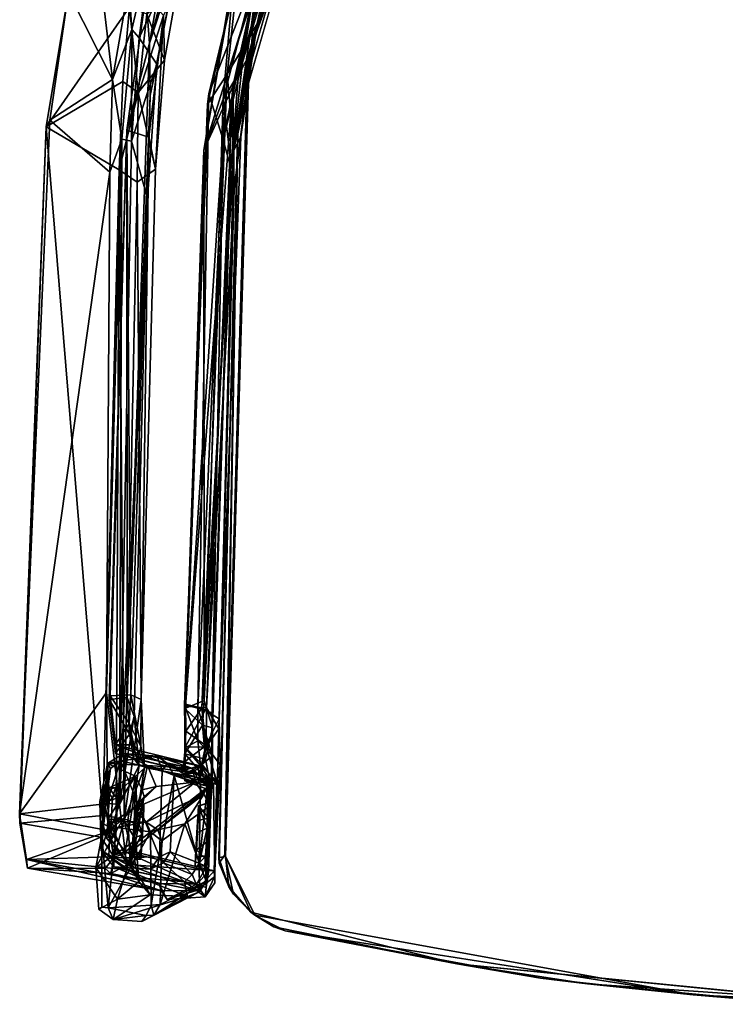
# Model space of a CAD drawing. Units: inches. Extents: x -161 to 136, y -228 to 98.
# Drawn here: x -2 to 7, y -12 to -1 of the extents above; entities that cross this region are included whole.
import ezdxf

# ---------------------------------------------------------------- set-up
doc = ezdxf.new("R2010")
doc.units = ezdxf.units.IN
doc.header["$MEASUREMENT"] = 0
doc.layers.add('SEAT-FRAME', color=5, linetype='Continuous')
doc.layers.add('SEAT-STEEL', color=5, linetype='Continuous')

# ---------------------------------------------------------------- blocks, each defined once
blk = doc.blocks.new('LMGS00_0T')
at = {"layer": 'SEAT-FRAME'}
for points, invisible_edges in [([(-0.755, 8.23, 16.912), (7.552, 8.433, 16.927), (7.196, -8.431, 16.91)], 10), ([(7.552, 8.433, 16.927), (7.913, -8.075, 16.926), (7.196, -8.431, 16.91)], 9), ([(8.86, -2.86, 16.925), (7.913, -8.075, 16.926), (7.552, 8.433, 16.927)], 10), ([(7.852, 8.193, 16.93), (8.86, -2.86, 16.925), (7.552, 8.433, 16.927)], 3), ([(-0.755, 8.23, 16.912), (-2.073, -8.164, 16.915), (-2.69, 7.98, 16.909)], 3), ([(-0.755, 8.23, 16.912), (7.196, -8.431, 16.91), (-2.073, -8.164, 16.915)], 9), ([(8.973, -0.609, 16.926), (8.86, -2.86, 16.925), (7.852, 8.193, 16.93)], 10), ([(-2.69, 7.98, 16.909), (-3.682, -7.705, 16.921), (-4.256, 7.382, 16.936)], 3), ([(-2.073, -8.164, 16.915), (-3.682, -7.705, 16.921), (-2.69, 7.98, 16.909)], 10), ([(-1.264, -0.001, 17.273), (-4.278, 0.003, 17.455), (-1.972, -2.737, 17.347)], 15), ([(-1.972, -2.737, 17.347), (-4.278, 0.003, 17.455), (-3.485, -3.666, 17.487)], 15), ([(-1.972, -2.737, 17.347), (0.203, -2.806, 17.336), (-1.264, -0.001, 17.273)], 15), ([(2.336, -0.003, 17.386), (-1.264, -0.001, 17.273), (0.203, -2.806, 17.336)], 15), ([(4.361, -3.057, 17.581), (2.336, -0.003, 17.386), (0.203, -2.806, 17.336)], 15), ([(2.336, -0.003, 17.386), (4.361, -3.057, 17.581), (8.93, -1.256, 17.92)], 11), ([(4.361, -3.057, 17.581), (6.003, -6.692, 17.834), (8.93, -1.256, 17.92)], 11), ([(8.93, -1.256, 17.92), (6.003, -6.692, 17.834), (8.491, -5.671, 17.904)], 3), ([(-1.456, -5.936, 17.58), (-1.972, -2.737, 17.347), (-3.485, -3.666, 17.487)], 15), ([(0.203, -2.806, 17.336), (-1.972, -2.737, 17.347), (-1.456, -5.936, 17.58)], 15), ([(0.355, -5.241, 17.499), (0.203, -2.806, 17.336), (-1.456, -5.936, 17.58)], 15), ([(0.355, -5.241, 17.499), (4.361, -3.057, 17.581), (0.203, -2.806, 17.336)], 15), ([(6.003, -6.692, 17.834), (4.361, -3.057, 17.581), (0.355, -5.241, 17.499)], 15), ([(-3.485, -3.666, 17.487), (-3.707, -7.653, 17.913), (-1.456, -5.936, 17.58)], 15), ([(0.355, -5.241, 17.499), (-1.456, -5.936, 17.58), (1.826, -7.263, 17.765)], 15), ([(6.003, -6.692, 17.834), (0.355, -5.241, 17.499), (1.826, -7.263, 17.765)], 15), ([(7.875, -8.121, 17.914), (8.491, -5.671, 17.904), (6.003, -6.692, 17.834)], 14), ([(-1.992, -8.151, 17.912), (-1.456, -5.936, 17.58), (-3.707, -7.653, 17.913)], 3), ([(1.826, -7.263, 17.765), (-1.456, -5.936, 17.58), (-1.992, -8.151, 17.912)], 11), ([(1.826, -7.263, 17.765), (7.211, -8.421, 17.927), (6.003, -6.692, 17.834)], 15), ([(7.211, -8.421, 17.927), (7.875, -8.121, 17.914), (6.003, -6.692, 17.834)], 14), ([(-1.992, -8.151, 17.912), (7.211, -8.421, 17.927), (1.826, -7.263, 17.765)], 14), ([(7.036, -8.64, 14.269), (6.759, -8.626, 14.315), (6.784, -8.749, 14.299)], 12), ([(7.136, -8.768, 14.295), (7.036, -8.64, 14.269), (6.784, -8.749, 14.299)], 2), ([(6.878, -8.639, 15.002), (7.207, -8.656, 14.901), (6.933, -8.765, 15.006)], 2), ([(6.933, -8.765, 15.006), (7.207, -8.656, 14.901), (7.22, -8.779, 14.879)], 1), ([(7.136, -8.768, 14.295), (7.326, -8.782, 14.617), (7.249, -8.653, 14.404)], 2), ([(7.22, -8.779, 14.879), (7.207, -8.656, 14.901), (7.33, -8.661, 14.66)], 12), ([(7.326, -8.782, 14.617), (7.22, -8.779, 14.879), (7.33, -8.661, 14.66)], 2), ([(7.249, -8.653, 14.404), (7.326, -8.782, 14.617), (7.33, -8.661, 14.66)], 1), ([(6.612, -8.745, 14.793), (6.933, -8.765, 15.006), (6.613, -8.741, 14.487)], 2), ([(6.784, -8.749, 14.299), (6.613, -8.741, 14.487), (6.933, -8.765, 15.006)], 14), ([(7.136, -8.768, 14.295), (6.784, -8.749, 14.299), (6.933, -8.765, 15.006)], 14), ([(7.326, -8.782, 14.617), (7.136, -8.768, 14.295), (6.933, -8.765, 15.006)], 14), ([(7.22, -8.779, 14.879), (7.326, -8.782, 14.617), (6.933, -8.765, 15.006)], 2), ([(6.952, -9.41, 14.27), (6.595, -9.396, 14.773), (6.651, -9.394, 14.409)], 1), ([(7.245, -9.428, 14.507), (6.595, -9.396, 14.773), (6.952, -9.41, 14.27)], 3), ([(6.595, -9.396, 14.773), (7.245, -9.428, 14.507), (6.941, -9.417, 14.966)], 3), ([(7.195, -9.429, 14.817), (6.941, -9.417, 14.966), (7.245, -9.428, 14.507)], 2), ([(6.952, -9.41, 14.27), (6.996, -9.51, 14.282), (7.245, -9.428, 14.507)], 2), ([(6.996, -9.51, 14.282), (7.254, -9.507, 14.541), (7.245, -9.428, 14.507)], 12), ([(6.992, -9.767, 20.862), (6.393, -9.732, 20.826), (6.519, -9.715, 20.595)], 13), ([(6.992, -9.767, 20.862), (6.519, -9.715, 20.595), (6.865, -9.732, 20.583)], 1), ([(6.865, -9.732, 20.583), (6.519, -9.715, 20.595), (6.771, -9.821, 20.542)], 2), ([(6.519, -9.715, 20.595), (6.553, -9.807, 20.571), (6.771, -9.821, 20.542)], 12), ([(6.867, -9.785, 21.093), (6.521, -9.768, 21.106), (6.393, -9.732, 20.826)], 12), ([(6.867, -9.785, 21.093), (6.393, -9.732, 20.826), (6.992, -9.767, 20.862)], 3), ([(6.521, -9.768, 21.106), (6.867, -9.785, 21.093), (6.604, -9.87, 21.126)], 2), ([(6.867, -9.785, 21.093), (6.824, -9.877, 21.097), (6.604, -9.87, 21.126)], 12), ([(7.816, -9.892, 0.054), (7.965, -9.76, 0.111), (7.842, -9.929, 0.136)], 1), ([(7.825, -9.82, 0.004), (7.965, -9.76, 0.111), (7.816, -9.892, 0.054)], 2), ([(6.967, -9.895, 0.079), (7.816, -9.892, 0.054), (7.345, -9.964, 0.143)], 2), ([(7.816, -9.892, 0.054), (7.842, -9.929, 0.136), (7.345, -9.964, 0.143)], 12)]:
    blk.add_3dface(points, dxfattribs=dict(at, invisible_edges=invisible_edges))
for points in [[(8.86, -2.86, 16.925), (8.973, -0.609, 16.926), (8.945, -1.875, 17.876)], [(8.491, -5.671, 17.904), (8.729, -4.117, 17.881), (8.93, -1.256, 17.92)], [(8.729, -4.117, 17.881), (8.945, -1.875, 17.876), (8.93, -1.256, 17.92)], [(8.729, -4.117, 17.881), (8.86, -2.86, 16.925), (8.945, -1.875, 17.876)], [(8.86, -2.86, 16.925), (8.097, -7.714, 16.954), (7.913, -8.075, 16.926)], [(8.664, -4.675, 16.965), (8.097, -7.714, 16.954), (8.86, -2.86, 16.925)], [(8.664, -4.675, 16.965), (8.86, -2.86, 16.925), (8.729, -4.117, 17.881)], [(8.491, -5.671, 17.904), (8.664, -4.675, 16.965), (8.729, -4.117, 17.881)], [(8.097, -7.714, 16.954), (8.664, -4.675, 16.965), (8.491, -5.671, 17.904)], [(8.052, -7.847, 17.874), (8.491, -5.671, 17.904), (7.875, -8.121, 17.914)], [(8.052, -7.847, 17.874), (8.097, -7.714, 16.954), (8.491, -5.671, 17.904)], [(-3.489, -7.827, 17.84), (-2.357, -8.143, 17.848), (-3.707, -7.653, 17.913)], [(-1.992, -8.151, 17.912), (-3.707, -7.653, 17.913), (-2.357, -8.143, 17.848)], [(-2.521, -8.099, 16.967), (-3.489, -7.827, 17.84), (-3.682, -7.705, 16.921)], [(-2.521, -8.099, 16.967), (-3.682, -7.705, 16.921), (-2.073, -8.164, 16.915)], [(7.913, -8.075, 16.926), (8.097, -7.714, 16.954), (8.052, -7.847, 17.874)], [(-2.357, -8.143, 17.848), (-3.489, -7.827, 17.84), (-2.521, -8.099, 16.967)], [(7.875, -8.121, 17.914), (7.913, -8.075, 16.926), (8.052, -7.847, 17.874)], [(7.196, -8.431, 16.91), (7.913, -8.075, 16.926), (7.663, -8.327, 16.944)], [(7.663, -8.327, 16.944), (7.913, -8.075, 16.926), (7.875, -8.121, 17.914)], [(-2.521, -8.099, 16.967), (-1.499, -8.278, 16.953), (-2.357, -8.143, 17.848)], [(-1.499, -8.278, 16.953), (-2.521, -8.099, 16.967), (-2.073, -8.164, 16.915)], [(-1.499, -8.278, 16.953), (-1.387, -8.276, 17.861), (-2.357, -8.143, 17.848)], [(-2.357, -8.143, 17.848), (-1.387, -8.276, 17.861), (-1.992, -8.151, 17.912)], [(7.196, -8.431, 16.91), (-1.499, -8.278, 16.953), (-2.073, -8.164, 16.915)], [(-1.387, -8.276, 17.861), (7.211, -8.421, 17.927), (-1.992, -8.151, 17.912)], [(7.211, -8.421, 17.927), (7.576, -8.382, 17.886), (7.875, -8.121, 17.914)], [(7.576, -8.382, 17.886), (7.663, -8.327, 16.944), (7.875, -8.121, 17.914)], [(7.23, -8.504, 17.857), (-1.387, -8.276, 17.861), (-1.499, -8.278, 16.953)], [(7.23, -8.504, 17.857), (-1.499, -8.278, 16.953), (7.294, -8.498, 16.973)], [(7.294, -8.498, 16.973), (-1.499, -8.278, 16.953), (7.196, -8.431, 16.91)], [(7.23, -8.504, 17.857), (7.211, -8.421, 17.927), (-1.387, -8.276, 17.861)], [(7.663, -8.327, 16.944), (7.294, -8.498, 16.973), (7.196, -8.431, 16.91)], [(7.576, -8.382, 17.886), (7.211, -8.421, 17.927), (7.23, -8.504, 17.857)], [(7.23, -8.504, 17.857), (7.294, -8.498, 16.973), (7.576, -8.382, 17.886)], [(7.294, -8.498, 16.973), (7.663, -8.327, 16.944), (7.576, -8.382, 17.886)], [(6.33, -8.785, 13.044), (6.168, -8.812, 18.308), (6.375, -8.638, 15.653)], [(6.375, -8.638, 15.653), (6.168, -8.812, 18.308), (6.355, -8.722, 18.595)], [(6.471, -8.682, 11.468), (6.33, -8.785, 13.044), (6.375, -8.638, 15.653)], [(6.375, -8.638, 15.653), (6.355, -8.722, 18.595), (7.294, -8.735, 18.168)], [(6.573, -8.619, 14.674), (6.609, -8.609, 11.703), (6.375, -8.638, 15.653)], [(6.471, -8.682, 11.468), (6.375, -8.638, 15.653), (6.609, -8.609, 11.703)], [(6.375, -8.638, 15.653), (6.878, -8.639, 15.002), (6.573, -8.619, 14.674)], [(6.878, -8.639, 15.002), (6.375, -8.638, 15.653), (7.294, -8.735, 18.168)], [(6.824, -8.907, 4.944), (6.471, -8.682, 11.468), (6.609, -8.609, 11.703)], [(6.609, -8.609, 11.703), (6.573, -8.619, 14.674), (6.759, -8.626, 14.315)], [(6.573, -8.619, 14.674), (6.878, -8.639, 15.002), (6.612, -8.745, 14.793)], [(6.612, -8.745, 14.793), (6.613, -8.741, 14.487), (6.573, -8.619, 14.674)], [(6.573, -8.619, 14.674), (6.613, -8.741, 14.487), (6.759, -8.626, 14.315)], [(6.824, -8.907, 4.944), (6.609, -8.609, 11.703), (7.506, -8.654, 11.688)], [(6.609, -8.609, 11.703), (7.036, -8.64, 14.269), (7.506, -8.654, 11.688)], [(6.609, -8.609, 11.703), (6.759, -8.626, 14.315), (7.036, -8.64, 14.269)], [(6.612, -8.745, 14.793), (6.878, -8.639, 15.002), (6.933, -8.765, 15.006)], [(6.613, -8.741, 14.487), (6.784, -8.749, 14.299), (6.759, -8.626, 14.315)], [(7.785, -9.199, 0.164), (6.824, -8.907, 4.944), (7.506, -8.654, 11.688)], [(7.207, -8.656, 14.901), (6.878, -8.639, 15.002), (7.294, -8.735, 18.168)], [(7.249, -8.653, 14.404), (7.036, -8.64, 14.269), (7.136, -8.768, 14.295)], [(7.036, -8.64, 14.269), (7.249, -8.653, 14.404), (7.506, -8.654, 11.688)], [(7.294, -8.735, 18.168), (7.33, -8.661, 14.66), (7.207, -8.656, 14.901)], [(7.506, -8.654, 11.688), (7.249, -8.653, 14.404), (7.33, -8.661, 14.66)], [(7.506, -8.654, 11.688), (7.33, -8.661, 14.66), (7.294, -8.735, 18.168)], [(7.636, -8.733, 11.804), (7.506, -8.654, 11.688), (7.294, -8.735, 18.168)], [(7.636, -8.733, 11.804), (7.914, -9.276, 0.143), (7.506, -8.654, 11.688)], [(7.914, -9.276, 0.143), (7.785, -9.199, 0.164), (7.506, -8.654, 11.688)], [(6.355, -8.722, 18.595), (6.168, -8.812, 18.308), (6.107, -9.111, 21.75)], [(6.25, -9.033, 21.718), (6.355, -8.722, 18.595), (6.107, -9.111, 21.75)], [(6.132, -9.352, 18.085), (6.33, -8.785, 13.044), (6.381, -9.249, 11.446)], [(6.168, -8.812, 18.308), (6.33, -8.785, 13.044), (6.132, -9.352, 18.085)], [(6.25, -9.033, 21.718), (7.294, -8.735, 18.168), (6.355, -8.722, 18.595)], [(6.25, -9.033, 21.718), (7.158, -9.081, 21.726), (7.294, -8.735, 18.168)], [(6.805, -9.365, 0.11), (6.33, -8.785, 13.044), (6.471, -8.682, 11.468)], [(6.381, -9.249, 11.446), (6.33, -8.785, 13.044), (6.638, -9.508, 4.691)], [(6.33, -8.785, 13.044), (6.805, -9.365, 0.11), (6.638, -9.508, 4.691)], [(6.805, -9.365, 0.11), (6.471, -8.682, 11.468), (6.896, -9.227, 0.11)], [(6.896, -9.227, 0.11), (6.471, -8.682, 11.468), (6.824, -8.907, 4.944)], [(7.294, -8.735, 18.168), (7.158, -9.081, 21.726), (7.43, -8.819, 18.287)], [(7.43, -8.819, 18.287), (7.636, -8.733, 11.804), (7.294, -8.735, 18.168)], [(7.516, -8.911, 17.87), (7.636, -8.733, 11.804), (7.43, -8.819, 18.287)], [(7.689, -8.874, 12.419), (7.636, -8.733, 11.804), (7.516, -8.911, 17.87)], [(7.987, -9.419, 0.134), (7.914, -9.276, 0.143), (7.636, -8.733, 11.804)], [(7.689, -8.874, 12.419), (7.987, -9.419, 0.134), (7.636, -8.733, 11.804)], [(5.989, -9.636, 21.657), (6.168, -8.812, 18.308), (6.132, -9.352, 18.085)], [(6.021, -9.236, 21.731), (6.168, -8.812, 18.308), (5.989, -9.636, 21.657)], [(6.168, -8.812, 18.308), (6.021, -9.236, 21.731), (6.107, -9.111, 21.75)], [(7.029, -9.181, 0.086), (6.824, -8.907, 4.944), (7.785, -9.199, 0.164)], [(7.029, -9.181, 0.086), (6.896, -9.227, 0.11), (6.824, -8.907, 4.944)], [(7.158, -9.081, 21.726), (7.289, -9.16, 21.757), (7.43, -8.819, 18.287)], [(7.516, -8.911, 17.87), (7.43, -8.819, 18.287), (7.289, -9.16, 21.757)], [(7.468, -9.436, 18.167), (7.689, -8.874, 12.419), (7.516, -8.911, 17.87)], [(7.671, -9.319, 11.679), (7.689, -8.874, 12.419), (7.468, -9.436, 18.167)], [(7.671, -9.319, 11.679), (7.965, -9.76, 0.111), (7.689, -8.874, 12.419)], [(7.689, -8.874, 12.419), (7.965, -9.76, 0.111), (7.987, -9.419, 0.134)], [(7.289, -9.16, 21.757), (7.363, -9.313, 21.756), (7.516, -8.911, 17.87)], [(7.336, -9.752, 21.724), (7.468, -9.436, 18.167), (7.516, -8.911, 17.87)], [(7.363, -9.313, 21.756), (7.336, -9.752, 21.724), (7.516, -8.911, 17.87)], [(6.107, -9.111, 21.75), (6.021, -9.236, 21.731), (6.19, -9.175, 21.834)], [(6.25, -9.033, 21.718), (6.107, -9.111, 21.75), (6.19, -9.175, 21.834)], [(7.217, -9.209, 21.86), (6.25, -9.033, 21.718), (6.19, -9.175, 21.834)], [(7.158, -9.081, 21.726), (6.25, -9.033, 21.718), (7.217, -9.209, 21.86)], [(7.158, -9.081, 21.726), (7.217, -9.209, 21.86), (7.289, -9.16, 21.757)], [(5.989, -9.636, 21.657), (6.076, -9.672, 21.793), (6.021, -9.236, 21.731)], [(6.021, -9.236, 21.731), (6.076, -9.672, 21.793), (6.19, -9.175, 21.834)], [(6.19, -9.175, 21.834), (6.076, -9.672, 21.793), (7.217, -9.209, 21.86)], [(6.076, -9.672, 21.793), (7.228, -9.752, 21.833), (7.217, -9.209, 21.86)], [(6.381, -9.249, 11.446), (6.419, -9.414, 14.053), (6.132, -9.352, 18.085)], [(6.638, -9.508, 4.691), (6.504, -9.39, 11.951), (6.381, -9.249, 11.446)], [(6.504, -9.39, 11.951), (6.419, -9.414, 14.053), (6.381, -9.249, 11.446)], [(6.896, -9.227, 0.11), (6.921, -9.314, 0.012), (6.805, -9.365, 0.11)], [(6.896, -9.227, 0.11), (7.029, -9.181, 0.086), (6.921, -9.314, 0.012)], [(6.921, -9.314, 0.012), (7.029, -9.181, 0.086), (7.794, -9.305, 0.011)], [(7.794, -9.305, 0.011), (7.029, -9.181, 0.086), (7.785, -9.199, 0.164)], [(7.289, -9.16, 21.757), (7.217, -9.209, 21.86), (7.363, -9.313, 21.756)], [(7.217, -9.209, 21.86), (7.228, -9.752, 21.833), (7.363, -9.313, 21.756)], [(7.794, -9.305, 0.011), (7.785, -9.199, 0.164), (7.914, -9.276, 0.143)], [(5.989, -9.636, 21.657), (6.132, -9.352, 18.085), (6.105, -9.828, 21.646)], [(6.132, -9.352, 18.085), (6.257, -9.493, 18.175), (6.105, -9.828, 21.646)], [(6.419, -9.414, 14.053), (6.257, -9.493, 18.175), (6.132, -9.352, 18.085)], [(6.792, -9.746, 0.125), (6.638, -9.508, 4.691), (6.805, -9.365, 0.11)], [(6.792, -9.746, 0.125), (6.805, -9.365, 0.11), (6.87, -9.719, 0.017)], [(6.87, -9.719, 0.017), (6.805, -9.365, 0.11), (6.921, -9.314, 0.012)], [(6.921, -9.314, 0.012), (7.825, -9.82, 0.004), (6.87, -9.719, 0.017)], [(7.825, -9.82, 0.004), (6.921, -9.314, 0.012), (7.794, -9.305, 0.011)], [(7.228, -9.752, 21.833), (7.336, -9.752, 21.724), (7.363, -9.313, 21.756)], [(7.513, -9.453, 11.565), (7.671, -9.319, 11.679), (7.468, -9.436, 18.167)], [(7.513, -9.453, 11.565), (7.722, -9.708, 4.488), (7.671, -9.319, 11.679)], [(7.671, -9.319, 11.679), (7.722, -9.708, 4.488), (7.965, -9.76, 0.111)], [(7.918, -9.368, 0.039), (7.794, -9.305, 0.011), (7.914, -9.276, 0.143)], [(7.918, -9.368, 0.039), (7.825, -9.82, 0.004), (7.794, -9.305, 0.011)], [(7.965, -9.76, 0.111), (7.825, -9.82, 0.004), (7.918, -9.368, 0.039)], [(7.918, -9.368, 0.039), (7.914, -9.276, 0.143), (7.987, -9.419, 0.134)], [(7.987, -9.419, 0.134), (7.965, -9.76, 0.111), (7.918, -9.368, 0.039)], [(6.257, -9.493, 18.175), (6.396, -9.809, 20.753), (6.105, -9.828, 21.646)], [(6.419, -9.414, 14.053), (6.616, -9.477, 14.78), (6.257, -9.493, 18.175)], [(6.616, -9.477, 14.78), (6.821, -9.51, 14.954), (6.257, -9.493, 18.175)], [(6.776, -9.585, 18.046), (6.771, -9.821, 20.542), (6.257, -9.493, 18.175)], [(6.553, -9.807, 20.571), (6.396, -9.809, 20.753), (6.257, -9.493, 18.175)], [(6.257, -9.493, 18.175), (6.821, -9.51, 14.954), (6.776, -9.585, 18.046)], [(6.771, -9.821, 20.542), (6.553, -9.807, 20.571), (6.257, -9.493, 18.175)], [(6.504, -9.39, 11.951), (6.721, -9.486, 14.341), (6.419, -9.414, 14.053)], [(6.58, -9.466, 14.535), (6.616, -9.477, 14.78), (6.419, -9.414, 14.053)], [(6.419, -9.414, 14.053), (6.721, -9.486, 14.341), (6.58, -9.466, 14.535)], [(6.721, -9.486, 14.341), (6.504, -9.39, 11.951), (6.996, -9.51, 14.282)], [(6.767, -9.638, 5.072), (6.504, -9.39, 11.951), (6.638, -9.508, 4.691)], [(6.996, -9.51, 14.282), (6.504, -9.39, 11.951), (7.02, -9.489, 10.577)], [(6.504, -9.39, 11.951), (6.767, -9.638, 5.072), (7.02, -9.489, 10.577)], [(6.595, -9.396, 14.773), (6.58, -9.466, 14.535), (6.651, -9.394, 14.409)], [(6.58, -9.466, 14.535), (6.721, -9.486, 14.341), (6.651, -9.394, 14.409)], [(6.595, -9.396, 14.773), (6.616, -9.477, 14.78), (6.58, -9.466, 14.535)], [(6.821, -9.51, 14.954), (6.616, -9.477, 14.78), (6.595, -9.396, 14.773)], [(6.821, -9.51, 14.954), (6.595, -9.396, 14.773), (6.941, -9.417, 14.966)], [(6.952, -9.41, 14.27), (6.651, -9.394, 14.409), (6.721, -9.486, 14.341)], [(6.996, -9.51, 14.282), (6.952, -9.41, 14.27), (6.721, -9.486, 14.341)], [(7.345, -9.964, 0.143), (7.02, -9.489, 10.577), (6.767, -9.638, 5.072)], [(7.145, -9.514, 14.875), (6.821, -9.51, 14.954), (6.941, -9.417, 14.966)], [(7.145, -9.514, 14.875), (6.941, -9.417, 14.966), (7.195, -9.429, 14.817)], [(6.996, -9.51, 14.282), (7.02, -9.489, 10.577), (7.254, -9.507, 14.541)], [(7.722, -9.708, 4.488), (7.513, -9.453, 11.565), (7.02, -9.489, 10.577)], [(7.02, -9.489, 10.577), (7.513, -9.453, 11.565), (7.254, -9.507, 14.541)], [(7.345, -9.964, 0.143), (7.722, -9.708, 4.488), (7.02, -9.489, 10.577)], [(7.142, -9.903, 21.737), (7.468, -9.436, 18.167), (7.336, -9.752, 21.724)], [(7.332, -9.552, 18.187), (7.468, -9.436, 18.167), (7.142, -9.903, 21.737)], [(7.254, -9.507, 14.541), (7.145, -9.514, 14.875), (7.195, -9.429, 14.817)], [(7.245, -9.428, 14.507), (7.254, -9.507, 14.541), (7.195, -9.429, 14.817)], [(7.254, -9.507, 14.541), (7.513, -9.453, 11.565), (7.332, -9.552, 18.187)], [(7.332, -9.552, 18.187), (7.513, -9.453, 11.565), (7.468, -9.436, 18.167)], [(6.792, -9.746, 0.125), (6.767, -9.638, 5.072), (6.638, -9.508, 4.691)], [(6.771, -9.821, 20.542), (6.776, -9.585, 18.046), (7.332, -9.552, 18.187)], [(6.948, -9.831, 20.689), (6.771, -9.821, 20.542), (7.332, -9.552, 18.187)], [(6.821, -9.51, 14.954), (7.332, -9.552, 18.187), (6.776, -9.585, 18.046)], [(7.332, -9.552, 18.187), (6.821, -9.51, 14.954), (7.145, -9.514, 14.875)], [(7.332, -9.552, 18.187), (6.979, -9.852, 20.923), (6.948, -9.831, 20.689)], [(7.142, -9.903, 21.737), (6.979, -9.852, 20.923), (7.332, -9.552, 18.187)], [(7.145, -9.514, 14.875), (7.254, -9.507, 14.541), (7.332, -9.552, 18.187)], [(5.989, -9.636, 21.657), (6.105, -9.828, 21.646), (6.076, -9.672, 21.793)], [(7.228, -9.752, 21.833), (6.076, -9.672, 21.793), (6.625, -9.85, 21.8)], [(6.105, -9.828, 21.646), (6.167, -9.79, 21.769), (6.076, -9.672, 21.793)], [(6.167, -9.79, 21.769), (6.625, -9.85, 21.8), (6.076, -9.672, 21.793)], [(6.396, -9.809, 20.753), (6.519, -9.715, 20.595), (6.393, -9.732, 20.826)], [(6.553, -9.807, 20.571), (6.519, -9.715, 20.595), (6.396, -9.809, 20.753)], [(6.792, -9.746, 0.125), (6.967, -9.895, 0.079), (6.767, -9.638, 5.072)], [(6.967, -9.895, 0.079), (7.345, -9.964, 0.143), (6.767, -9.638, 5.072)], [(6.87, -9.719, 0.017), (6.967, -9.895, 0.079), (6.792, -9.746, 0.125)], [(6.87, -9.719, 0.017), (7.825, -9.82, 0.004), (6.967, -9.895, 0.079)], [(7.842, -9.929, 0.136), (7.722, -9.708, 4.488), (7.345, -9.964, 0.143)], [(7.722, -9.708, 4.488), (7.842, -9.929, 0.136), (7.965, -9.76, 0.111)], [(6.105, -9.828, 21.646), (6.561, -9.918, 21.654), (6.167, -9.79, 21.769)], [(6.396, -9.809, 20.753), (6.429, -9.835, 20.982), (6.105, -9.828, 21.646)], [(6.561, -9.918, 21.654), (6.105, -9.828, 21.646), (6.604, -9.87, 21.126)], [(6.429, -9.835, 20.982), (6.604, -9.87, 21.126), (6.105, -9.828, 21.646)], [(6.561, -9.918, 21.654), (6.625, -9.85, 21.8), (6.167, -9.79, 21.769)], [(6.393, -9.732, 20.826), (6.521, -9.768, 21.106), (6.429, -9.835, 20.982)], [(6.396, -9.809, 20.753), (6.393, -9.732, 20.826), (6.429, -9.835, 20.982)], [(6.429, -9.835, 20.982), (6.521, -9.768, 21.106), (6.604, -9.87, 21.126)], [(7.142, -9.903, 21.737), (7.228, -9.752, 21.833), (6.625, -9.85, 21.8)], [(6.948, -9.831, 20.689), (6.865, -9.732, 20.583), (6.771, -9.821, 20.542)], [(6.824, -9.877, 21.097), (6.867, -9.785, 21.093), (6.979, -9.852, 20.923)], [(6.992, -9.767, 20.862), (6.865, -9.732, 20.583), (6.948, -9.831, 20.689)], [(6.979, -9.852, 20.923), (6.867, -9.785, 21.093), (6.992, -9.767, 20.862)], [(6.979, -9.852, 20.923), (6.992, -9.767, 20.862), (6.948, -9.831, 20.689)], [(7.825, -9.82, 0.004), (7.816, -9.892, 0.054), (6.967, -9.895, 0.079)], [(7.336, -9.752, 21.724), (7.228, -9.752, 21.833), (7.142, -9.903, 21.737)], [(6.561, -9.918, 21.654), (7.142, -9.903, 21.737), (6.625, -9.85, 21.8)], [(6.824, -9.877, 21.097), (6.561, -9.918, 21.654), (6.604, -9.87, 21.126)], [(7.142, -9.903, 21.737), (6.561, -9.918, 21.654), (6.824, -9.877, 21.097)], [(7.142, -9.903, 21.737), (6.824, -9.877, 21.097), (6.979, -9.852, 20.923)]]:
    blk.add_3dface(points, dxfattribs=at)
at = {"layer": 'SEAT-STEEL'}
for points in [[(-3.948, -7.789, 18.168), (-2.698, -8.046, 18), (-3.556, -7.755, 18)], [(-2.098, -8.402, 18.177), (-2.698, -8.046, 18), (-3.948, -7.789, 18.168)], [(-3.321, -8.274, 18.154), (-2.098, -8.402, 18.177), (-3.948, -7.789, 18.168)], [(-3.578, -7.828, 16.912), (-2.682, -8.113, 16.968), (-3.441, -7.869, 17.888)], [(-3.578, -7.828, 16.912), (-3.465, -8.018, 16.789), (-2.682, -8.113, 16.968)], [(-3.556, -7.755, 18), (-2.698, -8.046, 18), (-3.305, -7.847, 16.929)], [(-3.305, -7.847, 16.929), (-2.377, -8.117, 16.915), (-3.2, -8.06, 16.726)], [(-3.305, -7.847, 16.929), (-2.698, -8.046, 18), (-2.377, -8.117, 16.915)], [(-3.441, -7.869, 17.888), (-2.682, -8.113, 16.968), (-2.238, -8.222, 17.957)], [(-2.838, -8.127, 18.034), (-3.441, -7.869, 17.888), (-2.238, -8.222, 17.957)], [(-3.465, -8.018, 16.789), (-3.223, -8.327, 16.772), (-1.802, -8.449, 16.784)], [(-2.102, -8.269, 16.868), (-3.465, -8.018, 16.789), (-1.802, -8.449, 16.784)], [(-3.465, -8.018, 16.789), (-2.102, -8.269, 16.868), (-2.682, -8.113, 16.968)], [(-3.366, -8.034, 18.091), (-1.317, -8.452, 18.081), (-1.863, -8.622, 18.118)], [(-1.863, -8.622, 18.118), (-3.321, -8.274, 18.154), (-3.366, -8.034, 18.091)], [(-3.366, -8.034, 18.091), (-2.838, -8.127, 18.034), (-1.317, -8.452, 18.081)], [(-3.063, -8.367, 16.697), (-3.2, -8.06, 16.726), (-1.194, -8.682, 16.735)], [(-3.2, -8.06, 16.726), (-2.377, -8.117, 16.915), (-1.952, -8.335, 16.732)], [(-3.2, -8.06, 16.726), (-1.952, -8.335, 16.732), (-1.194, -8.682, 16.735)], [(-2.698, -8.046, 18), (-1.351, -8.24, 17.877), (-2.377, -8.117, 16.915)], [(-2.098, -8.402, 18.177), (-1.194, -8.322, 18.058), (-2.698, -8.046, 18)], [(-2.698, -8.046, 18), (-1.194, -8.322, 18.058), (-1.351, -8.24, 17.877)], [(-2.838, -8.127, 18.034), (-2.238, -8.222, 17.957), (-1.317, -8.452, 18.081)], [(-2.682, -8.113, 16.968), (-1.036, -8.357, 16.962), (-0.983, -8.361, 17.933)], [(-2.238, -8.222, 17.957), (-2.682, -8.113, 16.968), (-0.983, -8.361, 17.933)], [(-2.682, -8.113, 16.968), (-2.102, -8.269, 16.868), (-1.036, -8.357, 16.962)], [(-2.377, -8.117, 16.915), (-1.351, -8.24, 17.877), (-0.733, -8.321, 16.848)], [(-1.952, -8.335, 16.732), (-2.377, -8.117, 16.915), (-0.733, -8.321, 16.848)], [(-3.321, -8.274, 18.154), (-1.741, -8.637, 18.191), (-2.098, -8.402, 18.177)], [(-3.321, -8.274, 18.154), (-1.863, -8.622, 18.118), (-1.741, -8.637, 18.191)], [(-1.317, -8.452, 18.081), (-2.238, -8.222, 17.957), (-0.983, -8.361, 17.933)], [(-2.102, -8.269, 16.868), (-1.802, -8.449, 16.784), (-1.036, -8.357, 16.962)], [(-0.733, -8.321, 16.848), (5.444, -8.647, 16.715), (-1.952, -8.335, 16.732)], [(-1.351, -8.24, 17.877), (5.575, -8.5, 18.025), (-0.733, -8.321, 16.848)], [(5.575, -8.5, 18.025), (-1.351, -8.24, 17.877), (-1.194, -8.322, 18.058)], [(-0.733, -8.321, 16.848), (5.575, -8.5, 18.025), (5.696, -8.503, 16.861)], [(5.696, -8.503, 16.861), (5.444, -8.647, 16.715), (-0.733, -8.321, 16.848)], [(-1.194, -8.682, 16.735), (-1.802, -8.449, 16.784), (-3.223, -8.327, 16.772)], [(-3.223, -8.327, 16.772), (-3.063, -8.367, 16.697), (-1.194, -8.682, 16.735)], [(-2.098, -8.402, 18.177), (5.448, -8.703, 18.201), (-1.194, -8.322, 18.058)], [(5.402, -8.898, 18.216), (5.448, -8.703, 18.201), (-2.098, -8.402, 18.177)], [(-1.741, -8.637, 18.191), (5.402, -8.898, 18.216), (-2.098, -8.402, 18.177)], [(5.444, -8.647, 16.715), (5.425, -8.897, 16.663), (-1.952, -8.335, 16.732)], [(-1.952, -8.335, 16.732), (5.425, -8.897, 16.663), (-1.194, -8.682, 16.735)], [(-1.036, -8.357, 16.962), (-1.802, -8.449, 16.784), (5.359, -8.677, 16.79)], [(-0.983, -8.361, 17.933), (5.505, -8.582, 18.011), (-1.317, -8.452, 18.081)], [(-1.194, -8.322, 18.058), (5.448, -8.703, 18.201), (5.575, -8.5, 18.025)], [(-1.036, -8.357, 16.962), (5.683, -8.576, 16.919), (5.505, -8.582, 18.011)], [(-0.983, -8.361, 17.933), (-1.036, -8.357, 16.962), (5.505, -8.582, 18.011)], [(5.359, -8.677, 16.79), (5.683, -8.576, 16.919), (-1.036, -8.357, 16.962)], [(5.447, -8.75, 18.124), (-1.863, -8.622, 18.118), (-1.317, -8.452, 18.081)], [(5.359, -8.677, 16.79), (-1.802, -8.449, 16.784), (-1.194, -8.682, 16.735)], [(5.505, -8.582, 18.011), (5.447, -8.75, 18.124), (-1.317, -8.452, 18.081)], [(5.444, -8.647, 16.715), (5.696, -8.503, 16.861), (5.907, -8.653, 16.486)], [(5.891, -8.655, 18.44), (5.575, -8.5, 18.025), (5.448, -8.703, 18.201)], [(5.575, -8.5, 18.025), (6.122, -8.485, 18.397), (7.455, -8.555, 18.3)], [(6.122, -8.485, 18.397), (5.575, -8.5, 18.025), (5.891, -8.655, 18.44)], [(5.696, -8.503, 16.861), (5.575, -8.5, 18.025), (7.455, -8.555, 18.3)], [(7.455, -8.555, 18.3), (6.364, -8.517, 16.11), (5.696, -8.503, 16.861)], [(5.696, -8.503, 16.861), (6.364, -8.517, 16.11), (5.907, -8.653, 16.486)], [(6.318, -8.527, 18.918), (6.122, -8.485, 18.397), (5.891, -8.655, 18.44)], [(5.891, -8.655, 18.44), (6.138, -8.714, 18.921), (6.318, -8.527, 18.918)], [(6.364, -8.517, 16.11), (6.123, -8.695, 16.202), (5.907, -8.653, 16.486)], [(5.997, -9.446, 24.3), (6.154, -9.385, 24.893), (6.318, -8.527, 18.918)], [(6.138, -8.714, 18.921), (5.997, -9.446, 24.3), (6.318, -8.527, 18.918)], [(6.122, -8.485, 18.397), (6.318, -8.527, 18.918), (7.383, -8.559, 18.866)], [(6.122, -8.485, 18.397), (7.383, -8.559, 18.866), (7.455, -8.555, 18.3)], [(6.154, -9.385, 24.893), (7.151, -9.542, 25.667), (6.318, -8.527, 18.918)], [(6.318, -8.527, 18.918), (7.151, -9.542, 25.667), (7.383, -8.559, 18.866)], [(7.383, -8.559, 18.866), (7.619, -8.767, 18.997), (7.455, -8.555, 18.3)], [(7.694, -8.665, 13.618), (7.526, -8.551, 13.613), (7.455, -8.555, 18.3)], [(7.619, -8.767, 18.997), (7.694, -8.665, 13.618), (7.455, -8.555, 18.3)], [(5.408, -8.91, 18.122), (-1.741, -8.637, 18.191), (-1.863, -8.622, 18.118)], [(-1.863, -8.622, 18.118), (5.447, -8.75, 18.124), (5.408, -8.91, 18.122)], [(5.402, -8.898, 18.216), (-1.741, -8.637, 18.191), (5.408, -8.91, 18.122)], [(5.359, -8.677, 16.79), (5.649, -8.695, 16.708), (5.683, -8.576, 16.919)], [(5.914, -8.904, 16.429), (5.425, -8.897, 16.663), (5.444, -8.647, 16.715)], [(5.907, -8.653, 16.486), (5.914, -8.904, 16.429), (5.444, -8.647, 16.715)], [(5.836, -8.75, 18.326), (5.447, -8.75, 18.124), (6.016, -8.577, 18.32)], [(5.447, -8.75, 18.124), (5.505, -8.582, 18.011), (6.016, -8.577, 18.32)], [(5.721, -8.896, 18.359), (5.891, -8.655, 18.44), (5.448, -8.703, 18.201)], [(5.505, -8.582, 18.011), (5.683, -8.576, 16.919), (6.392, -8.595, 16.067)], [(5.649, -8.695, 16.708), (6.056, -8.662, 16.457), (5.683, -8.576, 16.919)], [(5.649, -8.695, 16.708), (5.993, -8.907, 16.457), (6.056, -8.662, 16.457)], [(6.056, -8.662, 16.457), (6.392, -8.595, 16.067), (5.683, -8.576, 16.919)], [(5.891, -8.655, 18.44), (5.721, -8.896, 18.359), (6.087, -8.909, 18.806)], [(5.836, -8.75, 18.326), (6.016, -8.577, 18.32), (6.13, -8.721, 18.685)], [(6.138, -8.714, 18.921), (5.891, -8.655, 18.44), (6.087, -8.909, 18.806)], [(6.123, -8.695, 16.202), (5.914, -8.904, 16.429), (5.907, -8.653, 16.486)], [(6.056, -8.662, 16.457), (5.993, -8.907, 16.457), (6.176, -8.746, 16.248)], [(6.346, -8.583, 18.762), (6.016, -8.577, 18.32), (7.377, -8.672, 19.105)], [(6.13, -8.721, 18.685), (6.016, -8.577, 18.32), (6.346, -8.583, 18.762)], [(6.016, -8.577, 18.32), (7.398, -8.624, 18.342), (7.377, -8.672, 19.105)], [(6.176, -8.746, 16.248), (6.392, -8.595, 16.067), (6.056, -8.662, 16.457)], [(6.346, -8.583, 18.762), (7.157, -9.617, 25.564), (6.13, -9.451, 24.758)], [(6.13, -9.451, 24.758), (6.232, -8.714, 19.017), (6.346, -8.583, 18.762)], [(6.13, -8.721, 18.685), (6.346, -8.583, 18.762), (6.232, -8.714, 19.017)], [(6.392, -8.595, 16.067), (6.176, -8.746, 16.248), (6.298, -8.717, 15.909)], [(6.227, -8.903, 15.98), (6.217, -8.702, 15.906), (6.341, -8.566, 13.585)], [(6.313, -8.905, 13.584), (6.227, -8.903, 15.98), (6.341, -8.566, 13.585)], [(6.392, -8.595, 16.067), (6.298, -8.717, 15.909), (6.426, -8.61, 13.587)], [(6.313, -8.905, 13.584), (6.426, -8.61, 13.587), (6.298, -8.717, 15.909)], [(7.157, -9.617, 25.564), (6.346, -8.583, 18.762), (7.377, -8.672, 19.105)], [(7.383, -8.559, 18.866), (7.151, -9.542, 25.667), (7.311, -9.59, 25.571)], [(7.377, -8.672, 19.105), (7.545, -8.767, 18.776), (7.157, -9.617, 25.564)], [(7.383, -8.559, 18.866), (7.311, -9.59, 25.571), (7.619, -8.767, 18.997)], [(7.398, -8.624, 18.342), (7.545, -8.767, 18.776), (7.377, -8.672, 19.105)], [(7.545, -8.767, 18.776), (7.398, -8.624, 18.342), (7.582, -8.653, 13.615)], [(7.694, -8.665, 13.618), (7.545, -8.767, 18.776), (7.582, -8.653, 13.615)], [(7.694, -8.665, 13.618), (7.726, -9.118, 13.619), (7.545, -8.767, 18.776)], [(7.726, -9.118, 13.619), (7.694, -8.665, 13.618), (7.619, -8.767, 18.997)], [(5.452, -8.905, 16.751), (5.359, -8.677, 16.79), (-1.194, -8.682, 16.735)], [(-1.194, -8.682, 16.735), (5.425, -8.897, 16.663), (5.452, -8.905, 16.751)], [(5.649, -8.695, 16.708), (5.359, -8.677, 16.79), (5.452, -8.905, 16.751)], [(5.448, -8.703, 18.201), (5.402, -8.898, 18.216), (5.721, -8.896, 18.359)], [(5.447, -8.75, 18.124), (5.836, -8.75, 18.326), (5.408, -8.91, 18.122)], [(5.408, -8.91, 18.122), (5.836, -8.75, 18.326), (5.921, -8.901, 18.414)], [(5.452, -8.905, 16.751), (5.993, -8.907, 16.457), (5.649, -8.695, 16.708)], [(5.836, -8.75, 18.326), (6.13, -8.721, 18.685), (5.921, -8.901, 18.414)], [(6.227, -8.903, 15.98), (5.914, -8.904, 16.429), (6.123, -8.695, 16.202)], [(5.921, -8.901, 18.414), (6.13, -8.721, 18.685), (6.191, -8.926, 18.91)], [(5.993, -8.907, 16.457), (6.227, -8.903, 15.98), (6.176, -8.746, 16.248)], [(6.087, -8.909, 18.806), (5.997, -9.446, 24.3), (6.138, -8.714, 18.921)], [(6.191, -8.926, 18.91), (6.232, -8.714, 19.017), (6.049, -9.515, 24.536)], [(6.13, -9.451, 24.758), (6.049, -9.515, 24.536), (6.232, -8.714, 19.017)], [(6.227, -8.903, 15.98), (6.123, -8.695, 16.202), (6.217, -8.702, 15.906)], [(6.13, -8.721, 18.685), (6.232, -8.714, 19.017), (6.191, -8.926, 18.91)], [(6.176, -8.746, 16.248), (6.227, -8.903, 15.98), (6.298, -8.717, 15.909)], [(6.227, -8.903, 15.98), (6.313, -8.905, 13.584), (6.298, -8.717, 15.909)], [(7.157, -9.617, 25.564), (7.545, -8.767, 18.776), (7.372, -9.598, 24.384)], [(7.311, -9.59, 25.571), (7.416, -9.785, 25.646), (7.619, -8.767, 18.997)], [(7.372, -9.598, 24.384), (7.545, -8.767, 18.776), (7.537, -9.216, 18.902)], [(7.416, -9.785, 25.646), (7.622, -9.186, 18.774), (7.619, -8.767, 18.997)], [(7.726, -9.118, 13.619), (7.537, -9.216, 18.902), (7.545, -8.767, 18.776)], [(7.619, -8.767, 18.997), (7.622, -9.186, 18.774), (7.726, -9.118, 13.619)], [(-4.161, -8.876, 26.002), (-4.339, -8.997, 25.924), (-2.469, -9.328, 25.849)], [(-3.54, -8.976, 26.197), (-4.161, -8.876, 26.002), (-2.469, -9.328, 25.849)], [(5.402, -8.898, 18.216), (5.408, -8.91, 18.122), (5.721, -8.896, 18.359)], [(5.408, -8.91, 18.122), (5.921, -8.901, 18.414), (5.721, -8.896, 18.359)], [(5.452, -8.905, 16.751), (5.425, -8.897, 16.663), (5.993, -8.907, 16.457)], [(5.425, -8.897, 16.663), (5.914, -8.904, 16.429), (5.993, -8.907, 16.457)], [(5.721, -8.896, 18.359), (5.921, -8.901, 18.414), (6.087, -8.909, 18.806)], [(6.227, -8.903, 15.98), (5.993, -8.907, 16.457), (5.914, -8.904, 16.429)], [(5.921, -8.901, 18.414), (6.191, -8.926, 18.91), (6.087, -8.909, 18.806)], [(-4.339, -8.997, 25.924), (-3.037, -9.369, 25.789), (-2.469, -9.328, 25.849)], [(-3.676, -9.296, 27.629), (-3.54, -8.976, 26.197), (-2.533, -9.448, 27.147)], [(-3.54, -8.976, 26.197), (-2.219, -9.24, 26.064), (-2.533, -9.448, 27.147)], [(-2.469, -9.328, 25.849), (-1.843, -9.318, 25.878), (-3.54, -8.976, 26.197)], [(-2.219, -9.24, 26.064), (-3.54, -8.976, 26.197), (-1.843, -9.318, 25.878)], [(-2.796, -9.16, 25.849), (-3.093, -9.001, 26.178), (-2.265, -9.148, 26.075)], [(-3.093, -9.001, 26.178), (-2.814, -9.358, 27.312), (-2.265, -9.148, 26.075)], [(6.087, -8.909, 18.806), (5.886, -9.73, 24.495), (5.997, -9.446, 24.3)], [(5.886, -9.73, 24.495), (6.087, -8.909, 18.806), (6.191, -8.926, 18.91)], [(5.989, -9.732, 24.492), (6.191, -8.926, 18.91), (6.049, -9.515, 24.536)], [(7.726, -9.118, 13.619), (7.622, -9.186, 18.774), (7.537, -9.216, 18.902)], [(-1.432, -9.595, 25.651), (-3.037, -9.369, 25.789), (-2.796, -9.16, 25.849)], [(-2.265, -9.148, 26.075), (-2.814, -9.358, 27.312), (-1.882, -9.463, 27.093)], [(-2.796, -9.16, 25.849), (-2.265, -9.148, 26.075), (-0.966, -9.257, 25.922)], [(-1.347, -9.334, 25.698), (-2.796, -9.16, 25.849), (-0.966, -9.257, 25.922)], [(-1.347, -9.334, 25.698), (-1.432, -9.595, 25.651), (-2.796, -9.16, 25.849)], [(-2.533, -9.448, 27.147), (-2.219, -9.24, 26.064), (-1.303, -9.54, 26.928)], [(-2.265, -9.148, 26.075), (-1.882, -9.463, 27.093), (-0.966, -9.257, 25.922)], [(-2.219, -9.24, 26.064), (-0.618, -9.35, 25.889), (-1.303, -9.54, 26.928)], [(-0.618, -9.35, 25.889), (-2.219, -9.24, 26.064), (-1.843, -9.318, 25.878)], [(-1.882, -9.463, 27.093), (-0.813, -9.473, 26.891), (-0.966, -9.257, 25.922)], [(-0.966, -9.257, 25.922), (5.347, -9.425, 25.311), (-1.347, -9.334, 25.698)], [(-0.813, -9.473, 26.891), (5.347, -9.425, 25.311), (-0.966, -9.257, 25.922)], [(7.353, -10.779, 25.727), (7.249, -10.789, 25.78), (7.622, -9.186, 18.774)], [(7.249, -10.789, 25.78), (7.537, -9.216, 18.902), (7.622, -9.186, 18.774)], [(7.249, -10.789, 25.78), (7.372, -9.598, 24.384), (7.537, -9.216, 18.902)], [(7.622, -9.186, 18.774), (7.416, -9.785, 25.646), (7.353, -10.779, 25.727)], [(-2.632, -9.538, 27.31), (-3.159, -9.574, 27.521), (-3.676, -9.296, 27.629)], [(-2.533, -9.448, 27.147), (-2.632, -9.538, 27.31), (-3.676, -9.296, 27.629)], [(-1.432, -9.595, 25.651), (-2.469, -9.328, 25.849), (-3.037, -9.369, 25.789)], [(-1.882, -9.463, 27.093), (-2.814, -9.358, 27.312), (-2.898, -9.565, 27.519)], [(-2.469, -9.328, 25.849), (5.321, -9.594, 25.168), (-1.843, -9.318, 25.878)], [(5.321, -9.594, 25.168), (-2.469, -9.328, 25.849), (-1.432, -9.595, 25.651)], [(5.548, -9.508, 25.284), (-1.843, -9.318, 25.878), (5.321, -9.594, 25.168)], [(-0.618, -9.35, 25.889), (-1.843, -9.318, 25.878), (5.548, -9.508, 25.284)], [(5.288, -9.55, 25.095), (-1.432, -9.595, 25.651), (-1.347, -9.334, 25.698)], [(5.347, -9.425, 25.311), (5.288, -9.55, 25.095), (-1.347, -9.334, 25.698)], [(-0.618, -9.35, 25.889), (6.596, -9.684, 26.177), (-1.303, -9.54, 26.928)], [(5.548, -9.508, 25.284), (6.596, -9.684, 26.177), (-0.618, -9.35, 25.889)], [(-2.011, -9.645, 27.261), (-1.882, -9.463, 27.093), (-2.898, -9.565, 27.519)], [(-1.303, -9.54, 26.928), (-2.632, -9.538, 27.31), (-2.533, -9.448, 27.147)], [(-0.959, -9.689, 27.096), (-1.882, -9.463, 27.093), (-2.011, -9.645, 27.261)], [(-0.959, -9.689, 27.096), (-0.813, -9.473, 26.891), (-1.882, -9.463, 27.093)], [(6.783, -9.627, 26.22), (-0.813, -9.473, 26.891), (-0.959, -9.689, 27.096)], [(6.783, -9.627, 26.22), (5.347, -9.425, 25.311), (-0.813, -9.473, 26.891)], [(5.347, -9.425, 25.311), (5.901, -9.428, 24.88), (5.288, -9.55, 25.095)], [(5.901, -9.428, 24.88), (5.632, -9.57, 24.866), (5.288, -9.55, 25.095)], [(6.783, -9.627, 26.22), (6.154, -9.385, 24.893), (5.347, -9.425, 25.311)], [(6.154, -9.385, 24.893), (5.901, -9.428, 24.88), (5.347, -9.425, 25.311)], [(5.548, -9.508, 25.284), (6.13, -9.451, 24.758), (6.596, -9.684, 26.177)], [(5.759, -9.563, 24.983), (6.13, -9.451, 24.758), (5.548, -9.508, 25.284)], [(6.049, -9.515, 24.536), (6.13, -9.451, 24.758), (5.759, -9.563, 24.983)], [(5.886, -9.73, 24.495), (5.885, -9.515, 24.577), (5.997, -9.446, 24.3)], [(5.901, -9.428, 24.88), (6.154, -9.385, 24.893), (5.997, -9.446, 24.3)], [(6.13, -9.451, 24.758), (7.157, -9.617, 25.564), (6.596, -9.684, 26.177)], [(6.783, -9.627, 26.22), (7.151, -9.542, 25.667), (6.154, -9.385, 24.893)], [(-2.036, -9.766, 27.183), (-4.144, -10.014, 27.746), (-3.159, -9.574, 27.521)], [(-2.036, -9.766, 27.183), (-3.159, -9.574, 27.521), (-2.632, -9.538, 27.31)], [(-1.473, -10.554, 26.976), (-2.898, -9.565, 27.519), (-3.075, -10.291, 27.348)], [(-2.011, -9.645, 27.261), (-2.898, -9.565, 27.519), (-1.473, -10.554, 26.976)], [(-1.323, -9.656, 27.04), (-2.036, -9.766, 27.183), (-2.632, -9.538, 27.31)], [(-1.303, -9.54, 26.928), (-1.323, -9.656, 27.04), (-2.632, -9.538, 27.31)], [(5.288, -9.55, 25.095), (5.301, -9.793, 25.013), (-1.432, -9.595, 25.651)], [(5.347, -9.805, 25.081), (5.321, -9.594, 25.168), (-1.432, -9.595, 25.651)], [(-1.303, -9.54, 26.928), (6.596, -9.684, 26.177), (-1.323, -9.656, 27.04)], [(5.288, -9.55, 25.095), (5.632, -9.57, 24.866), (5.301, -9.793, 25.013)], [(5.886, -9.73, 24.495), (5.301, -9.793, 25.013), (5.632, -9.57, 24.866)], [(5.759, -9.563, 24.983), (5.548, -9.508, 25.284), (5.321, -9.594, 25.168)], [(5.321, -9.594, 25.168), (5.347, -9.805, 25.081), (5.759, -9.563, 24.983)], [(5.347, -9.805, 25.081), (5.989, -9.732, 24.492), (5.759, -9.563, 24.983)], [(5.886, -9.73, 24.495), (5.632, -9.57, 24.866), (5.885, -9.515, 24.577)], [(5.759, -9.563, 24.983), (5.989, -9.732, 24.492), (6.049, -9.515, 24.536)], [(7.151, -9.542, 25.667), (6.783, -9.627, 26.22), (7.222, -9.748, 26.053)], [(7.222, -9.748, 26.053), (7.311, -9.59, 25.571), (7.151, -9.542, 25.667)], [(7.372, -9.598, 24.384), (7.219, -9.81, 25.701), (7.157, -9.617, 25.564)], [(7.249, -10.789, 25.78), (7.219, -9.81, 25.701), (7.372, -9.598, 24.384)], [(7.416, -9.785, 25.646), (7.311, -9.59, 25.571), (7.222, -9.748, 26.053)], [(-0.934, -9.799, 27.017), (-2.036, -9.766, 27.183), (-1.323, -9.656, 27.04)], [(-0.959, -9.689, 27.096), (-2.011, -9.645, 27.261), (-1.473, -10.554, 26.976)], [(6.726, -9.881, 26.423), (-0.959, -9.689, 27.096), (-1.473, -10.554, 26.976)], [(5.262, -9.839, 26.466), (-1.323, -9.656, 27.04), (6.596, -9.684, 26.177)], [(-0.934, -9.799, 27.017), (-1.323, -9.656, 27.04), (5.262, -9.839, 26.466)], [(6.749, -9.725, 26.35), (6.783, -9.627, 26.22), (-0.959, -9.689, 27.096)], [(6.726, -9.881, 26.423), (6.749, -9.725, 26.35), (-0.959, -9.689, 27.096)], [(5.262, -9.839, 26.466), (6.596, -9.684, 26.177), (6.583, -9.827, 26.262)], [(6.907, -9.797, 26.094), (6.583, -9.827, 26.262), (6.596, -9.684, 26.177)], [(6.596, -9.684, 26.177), (7.157, -9.617, 25.564), (6.907, -9.797, 26.094)], [(6.726, -9.881, 26.423), (6.983, -9.906, 26.319), (6.749, -9.725, 26.35)], [(6.783, -9.627, 26.22), (6.749, -9.725, 26.35), (7.222, -9.748, 26.053)], [(6.749, -9.725, 26.35), (6.983, -9.906, 26.319), (7.222, -9.748, 26.053)], [(7.157, -9.617, 25.564), (7.219, -9.81, 25.701), (6.907, -9.797, 26.094)], [(-4.144, -10.014, 27.746), (-2.036, -9.766, 27.183), (-3.075, -10.291, 27.348)], [(-1.551, -10.513, 26.927), (-3.075, -10.291, 27.348), (-2.036, -9.766, 27.183)], [(-2.036, -9.766, 27.183), (-0.934, -9.799, 27.017), (-1.551, -10.513, 26.927)], [(6.708, -10.871, 26.186), (-1.551, -10.513, 26.927), (-0.934, -9.799, 27.017)], [(6.708, -10.871, 26.186), (-0.934, -9.799, 27.017), (5.262, -9.839, 26.466)], [(6.583, -9.827, 26.262), (6.708, -10.871, 26.186), (5.262, -9.839, 26.466)], [(6.708, -10.871, 26.186), (6.583, -9.827, 26.262), (6.907, -9.797, 26.094)], [(6.708, -10.871, 26.186), (6.907, -9.797, 26.094), (7.249, -10.789, 25.78)], [(7.219, -9.81, 25.701), (7.249, -10.789, 25.78), (6.907, -9.797, 26.094)], [(7.222, -9.748, 26.053), (6.983, -9.906, 26.319), (7.356, -9.854, 25.899)], [(7.222, -9.748, 26.053), (7.356, -9.854, 25.899), (7.416, -9.785, 25.646)], [(7.416, -9.785, 25.646), (7.356, -9.854, 25.899), (7.353, -10.779, 25.727)], [(6.818, -10.87, 26.249), (6.726, -9.881, 26.423), (-1.473, -10.554, 26.976)], [(6.726, -9.881, 26.423), (6.818, -10.87, 26.249), (6.983, -9.906, 26.319)], [(7.353, -10.779, 25.727), (6.983, -9.906, 26.319), (6.818, -10.87, 26.249)], [(7.356, -9.854, 25.899), (6.983, -9.906, 26.319), (7.353, -10.779, 25.727)], [(-1.551, -10.513, 26.927), (-1.473, -10.554, 26.976), (-3.075, -10.291, 27.348)], [(-1.551, -10.513, 26.927), (6.708, -10.871, 26.186), (-1.473, -10.554, 26.976)], [(6.708, -10.871, 26.186), (6.818, -10.87, 26.249), (-1.473, -10.554, 26.976)], [(7.353, -10.779, 25.727), (6.818, -10.87, 26.249), (7.249, -10.789, 25.78)], [(7.249, -10.789, 25.78), (6.818, -10.87, 26.249), (6.708, -10.871, 26.186)]]:
    blk.add_3dface(points, dxfattribs=at)
for points, invisible_edges in [([(6.364, -8.517, 16.11), (6.217, -8.702, 15.906), (6.123, -8.695, 16.202)], 1), ([(6.217, -8.702, 15.906), (6.364, -8.517, 16.11), (6.341, -8.566, 13.585)], 1), ([(6.341, -8.566, 13.585), (6.364, -8.517, 16.11), (7.526, -8.551, 13.613)], 2), ([(7.526, -8.551, 13.613), (7.582, -8.653, 13.615), (6.341, -8.566, 13.585)], 3), ([(7.526, -8.551, 13.613), (6.364, -8.517, 16.11), (7.455, -8.555, 18.3)], 1), ([(7.526, -8.551, 13.613), (7.694, -8.665, 13.618), (7.582, -8.653, 13.615)], 12), ([(6.016, -8.577, 18.32), (5.505, -8.582, 18.011), (7.398, -8.624, 18.342)], 2), ([(5.505, -8.582, 18.011), (6.392, -8.595, 16.067), (7.398, -8.624, 18.342)], 14), ([(6.313, -8.905, 13.584), (6.341, -8.566, 13.585), (6.426, -8.61, 13.587)], 2), ([(7.582, -8.653, 13.615), (6.426, -8.61, 13.587), (6.341, -8.566, 13.585)], 14), ([(7.398, -8.624, 18.342), (6.392, -8.595, 16.067), (6.426, -8.61, 13.587)], 13), ([(6.426, -8.61, 13.587), (7.582, -8.653, 13.615), (7.398, -8.624, 18.342)], 12), ([(5.989, -9.732, 24.492), (5.886, -9.73, 24.495), (6.191, -8.926, 18.91)], 1), ([(5.901, -9.428, 24.88), (5.885, -9.515, 24.577), (5.632, -9.57, 24.866)], 1), ([(5.997, -9.446, 24.3), (5.885, -9.515, 24.577), (5.901, -9.428, 24.88)], 2), ([(-1.432, -9.595, 25.651), (5.301, -9.793, 25.013), (5.347, -9.805, 25.081)], 2), ([(5.886, -9.73, 24.495), (5.347, -9.805, 25.081), (5.301, -9.793, 25.013)], 2), ([(5.989, -9.732, 24.492), (5.347, -9.805, 25.081), (5.886, -9.73, 24.495)], 12)]:
    blk.add_3dface(points, dxfattribs=dict(at, invisible_edges=invisible_edges))

msp = doc.modelspace()

# ---------------------------------------------------------------- block references
at = {"rotation": 270}
msp.add_blockref('LMGS00_0T', (9.296, -3.512), dxfattribs=at)

doc.saveas('drawing.dxf')
